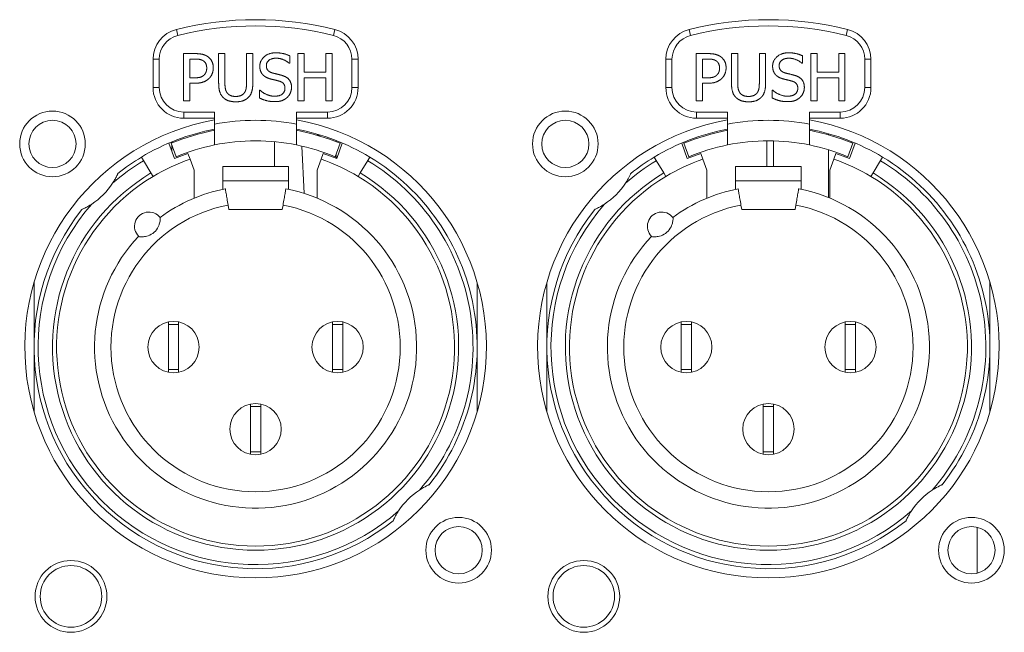
# Model space of a CAD drawing. Units: millimetres. Extents: x 36 to 2964, y 23 to 2086.
# Drawn here: x 622 to 670, y 1754 to 1784 of the extents above; entities that cross this region are included whole.
import ezdxf

# ---------------------------------------------------------------- set-up
doc = ezdxf.new("R2010")
doc.units = ezdxf.units.MM
doc.header["$LTSCALE"] = 7.142857
doc.layers.add('Visible Edges(A H Standard)', color=7, linetype='Continuous', lineweight=18)
doc.layers.add('Visible Tangent Edges(A H Standard)', color=7, linetype='Continuous', lineweight=18)

msp = doc.modelspace()

# ---------------------------------------------------------------- linework, layer by layer
at = {"layer": 'Visible Edges(A H Standard)'}
for p, q in [((630.406, 1781.885), (630.984, 1781.885)), ((630.406, 1779.585), (630.406, 1781.885)), ((632.123, 1781.885), (632.428, 1781.885)), ((632.123, 1780.45), (632.123, 1781.885)), ((632.428, 1781.885), (632.428, 1780.45)), ((633.481, 1781.885), (633.787, 1781.885)), ((633.481, 1780.443), (633.481, 1781.885)), ((633.787, 1781.885), (633.787, 1780.45)), ((635.586, 1781.777), (635.586, 1781.412)), ((635.986, 1781.885), (636.292, 1781.885)), ((635.986, 1779.585), (635.986, 1781.885)), ((636.292, 1781.885), (636.292, 1780.983)), ((637.351, 1781.885), (637.656, 1781.885)), ((637.351, 1780.983), (637.351, 1781.885)), ((637.656, 1781.885), (637.656, 1779.585)), ((655.406, 1781.885), (655.984, 1781.885)), ((655.406, 1779.585), (655.406, 1781.885)), ((657.123, 1781.885), (657.428, 1781.885)), ((657.123, 1780.45), (657.123, 1781.885)), ((657.428, 1781.885), (657.428, 1780.45)), ((658.481, 1781.885), (658.787, 1781.885)), ((658.481, 1780.443), (658.481, 1781.885)), ((658.787, 1781.885), (658.787, 1780.45)), ((660.586, 1781.777), (660.586, 1781.412)), ((660.986, 1781.885), (661.292, 1781.885)), ((660.986, 1779.585), (660.986, 1781.885)), ((661.292, 1781.885), (661.292, 1780.983)), ((662.351, 1781.885), (662.656, 1781.885)), ((662.351, 1780.983), (662.351, 1781.885)), ((662.656, 1781.885), (662.656, 1779.585)), ((628.923, 1781.608), (628.923, 1780.234)), ((630.965, 1781.621), (630.712, 1781.621)), ((630.712, 1781.621), (630.712, 1780.704)), ((635.586, 1781.412), (635.563, 1781.412)), ((638.923, 1780.234), (638.923, 1781.608)), ((653.923, 1781.608), (653.923, 1780.234)), ((655.965, 1781.621), (655.712, 1781.621)), ((655.712, 1781.621), (655.712, 1780.704)), ((660.586, 1781.412), (660.563, 1781.412)), ((663.923, 1780.234), (663.923, 1781.608)), ((636.292, 1780.983), (637.351, 1780.983)), ((661.292, 1780.983), (662.351, 1780.983)), ((630.712, 1780.704), (630.92, 1780.704)), ((630.712, 1780.443), (630.712, 1779.585)), ((630.971, 1780.443), (630.712, 1780.443)), ((636.292, 1780.711), (636.292, 1779.585)), ((637.351, 1780.711), (636.292, 1780.711)), ((637.351, 1779.585), (637.351, 1780.711)), ((655.712, 1780.704), (655.92, 1780.704)), ((655.712, 1780.443), (655.712, 1779.585)), ((655.971, 1780.443), (655.712, 1780.443)), ((661.292, 1780.711), (661.292, 1779.585)), ((662.351, 1780.711), (661.292, 1780.711)), ((662.351, 1779.585), (662.351, 1780.711)), ((634.111, 1780.107), (634.134, 1780.107)), ((634.111, 1779.723), (634.111, 1780.107)), ((659.111, 1780.107), (659.134, 1780.107)), ((659.111, 1779.723), (659.111, 1780.107)), ((630.712, 1779.585), (630.406, 1779.585)), ((636.292, 1779.585), (635.986, 1779.585)), ((637.656, 1779.585), (637.351, 1779.585)), ((655.712, 1779.585), (655.406, 1779.585)), ((661.292, 1779.585), (660.986, 1779.585)), ((662.656, 1779.585), (662.351, 1779.585)), ((631.923, 1779.034), (631.923, 1778.453)), ((635.923, 1779.034), (635.923, 1778.453)), ((656.923, 1779.034), (656.923, 1778.453)), ((660.923, 1779.034), (660.923, 1778.453)), ((630.423, 1778.734), (631.923, 1778.734)), ((635.923, 1778.734), (637.423, 1778.734)), ((655.423, 1778.734), (656.923, 1778.734)), ((660.923, 1778.734), (662.423, 1778.734)), ((661.848, 1777.982), (661.848, 1777.93)), ((629.97, 1776.772), (629.697, 1777.524)), ((629.806, 1777.516), (630.046, 1776.857)), ((629.848, 1777.587), (629.848, 1777.533)), ((634.848, 1776.385), (634.848, 1777.593)), ((636.888, 1777.918), (637.064, 1777.918)), ((637.8, 1776.857), (638.04, 1777.516)), ((637.848, 1777.647), (637.848, 1777.593)), ((638.149, 1777.524), (637.876, 1776.772)), ((654.97, 1776.772), (654.697, 1777.524)), ((654.806, 1777.516), (655.046, 1776.857)), ((658.848, 1776.385), (658.848, 1777.635)), ((662.8, 1776.857), (663.04, 1777.516)), ((663.149, 1777.524), (662.876, 1776.772)), ((629.848, 1777.401), (629.848, 1777.108)), ((630.628, 1777.012), (629.97, 1776.772)), ((630.726, 1776.743), (630.628, 1777.012)), ((636.181, 1777.378), (636.284, 1775.072)), ((637.218, 1777.012), (637.12, 1776.743)), ((637.876, 1776.772), (637.218, 1777.012)), ((637.848, 1776.989), (637.848, 1776.782)), ((655.628, 1777.012), (654.97, 1776.772)), ((655.726, 1776.743), (655.628, 1777.012)), ((661.848, 1777.2), (661.848, 1774.87)), ((662.218, 1777.012), (662.12, 1776.743)), ((662.876, 1776.772), (662.218, 1777.012)), ((628.356, 1776.84), (628.459, 1776.669)), ((628.82, 1776.069), (628.459, 1776.669)), ((630.923, 1776.202), (630.726, 1776.743)), ((637.12, 1776.743), (636.923, 1776.202)), ((639.387, 1776.669), (639.026, 1776.069)), ((639.387, 1776.669), (639.49, 1776.84)), ((653.356, 1776.84), (653.459, 1776.669)), ((653.82, 1776.069), (653.459, 1776.669)), ((655.923, 1776.202), (655.726, 1776.743)), ((662.12, 1776.743), (661.923, 1776.202)), ((664.387, 1776.669), (664.026, 1776.069)), ((664.387, 1776.669), (664.49, 1776.84)), ((628.82, 1776.069), (628.923, 1775.897)), ((630.923, 1774.839), (630.923, 1776.202)), ((632.323, 1775.683), (632.323, 1776.385)), ((632.323, 1776.385), (635.523, 1776.385)), ((635.523, 1776.385), (635.523, 1775.683)), ((636.923, 1776.202), (636.923, 1774.839)), ((638.923, 1775.897), (639.026, 1776.069)), ((653.82, 1776.069), (653.923, 1775.897)), ((655.923, 1774.839), (655.923, 1776.202)), ((657.323, 1775.683), (657.323, 1776.385)), ((657.323, 1776.385), (660.523, 1776.385)), ((660.523, 1776.385), (660.523, 1775.683)), ((661.923, 1776.202), (661.923, 1774.839)), ((663.923, 1775.897), (664.026, 1776.069)), ((632.323, 1775.683), (632.323, 1775.27)), ((635.523, 1775.27), (635.523, 1775.683)), ((657.323, 1775.683), (657.323, 1775.27)), ((660.523, 1775.27), (660.523, 1775.683)), ((632.623, 1774.285), (632.584, 1774.507)), ((635.223, 1774.285), (632.623, 1774.285)), ((635.262, 1774.507), (635.223, 1774.285)), ((657.623, 1774.285), (657.584, 1774.507)), ((660.223, 1774.285), (657.623, 1774.285)), ((660.262, 1774.507), (660.223, 1774.285)), ((623.123, 1767.585), (623.123, 1770.735)), ((644.723, 1770.735), (644.723, 1767.585)), ((648.123, 1767.585), (648.123, 1770.735)), ((669.723, 1770.735), (669.723, 1767.585)), ((629.673, 1768.81), (629.673, 1768.685)), ((630.173, 1768.685), (630.173, 1768.81)), ((637.673, 1768.81), (637.673, 1768.685)), ((638.173, 1768.685), (638.173, 1768.81)), ((654.673, 1768.81), (654.673, 1768.685)), ((655.173, 1768.685), (655.173, 1768.81)), ((662.673, 1768.81), (662.673, 1768.685)), ((663.173, 1768.685), (663.173, 1768.81)), ((629.673, 1768.685), (629.673, 1766.485)), ((630.173, 1768.685), (629.673, 1768.685)), ((630.173, 1766.485), (630.173, 1768.685)), ((637.673, 1768.685), (637.673, 1766.485)), ((638.173, 1768.685), (637.673, 1768.685)), ((638.173, 1766.485), (638.173, 1768.685)), ((654.673, 1768.685), (654.673, 1766.485)), ((655.173, 1768.685), (654.673, 1768.685)), ((655.173, 1766.485), (655.173, 1768.685)), ((662.673, 1768.685), (662.673, 1766.485)), ((663.173, 1768.685), (662.673, 1768.685)), ((663.173, 1766.485), (663.173, 1768.685)), ((623.123, 1764.435), (623.123, 1767.585)), ((644.723, 1767.585), (644.723, 1764.435)), ((648.123, 1764.435), (648.123, 1767.585)), ((669.723, 1767.585), (669.723, 1764.435)), ((629.673, 1766.485), (629.673, 1766.361)), ((630.173, 1766.485), (629.673, 1766.485)), ((630.173, 1766.361), (630.173, 1766.485)), ((638.173, 1766.485), (637.673, 1766.485)), ((637.673, 1766.485), (637.673, 1766.361)), ((638.173, 1766.361), (638.173, 1766.485)), ((654.673, 1766.485), (654.673, 1766.361)), ((655.173, 1766.485), (654.673, 1766.485)), ((655.173, 1766.361), (655.173, 1766.485)), ((663.173, 1766.485), (662.673, 1766.485)), ((662.673, 1766.485), (662.673, 1766.361)), ((663.173, 1766.361), (663.173, 1766.485)), ((633.673, 1764.81), (633.673, 1764.685)), ((633.673, 1764.685), (633.673, 1762.485)), ((634.173, 1764.685), (633.673, 1764.685)), ((634.173, 1764.685), (634.173, 1764.81)), ((634.173, 1762.485), (634.173, 1764.685)), ((658.673, 1764.81), (658.673, 1764.685)), ((658.673, 1764.685), (658.673, 1762.485)), ((659.173, 1764.685), (658.673, 1764.685)), ((659.173, 1764.685), (659.173, 1764.81)), ((659.173, 1762.485), (659.173, 1764.685)), ((633.673, 1762.485), (633.673, 1762.361)), ((634.173, 1762.485), (633.673, 1762.485)), ((634.173, 1762.361), (634.173, 1762.485)), ((658.673, 1762.485), (658.673, 1762.361)), ((659.173, 1762.485), (658.673, 1762.485)), ((659.173, 1762.361), (659.173, 1762.485)), ((669.098, 1758.802), (669.098, 1756.569))]:
    msp.add_line(p, q, dxfattribs=at)
for centre, radius in [((624.023, 1777.485), 1.6), ((649.023, 1777.485), 1.6), ((624.023, 1777.485), 1.15), ((649.023, 1777.485), 1.15), ((629.923, 1767.585), 1.25), ((637.923, 1767.585), 1.25), ((654.923, 1767.585), 1.25), ((662.923, 1767.585), 1.25), ((633.923, 1763.585), 1.25), ((658.923, 1763.585), 1.25), ((643.823, 1757.685), 1.6), ((668.823, 1757.685), 1.6), ((643.823, 1757.685), 1.15), ((668.823, 1757.685), 1.15), ((624.923, 1755.435), 1.75), ((624.923, 1755.435), 1.5), ((649.923, 1755.435), 1.75), ((649.923, 1755.435), 1.5)]:
    msp.add_circle(centre, radius, dxfattribs=at)
for centre, radius, start, end in [((633.923, 1767.585), 15.953, 75.9855, 104.0145), ((658.923, 1767.585), 15.953, 75.9855, 104.0145), ((630.423, 1781.608), 1.5, 104.0145, 180), ((637.423, 1781.608), 1.5, 0, 75.9855), ((655.423, 1781.608), 1.5, 104.0145, 180), ((662.423, 1781.608), 1.5, 0, 75.9855), ((630.423, 1780.234), 1.5, 180, 270), ((637.423, 1780.234), 1.5, 270, 0), ((655.423, 1780.234), 1.5, 180, 270), ((662.423, 1780.234), 1.5, 270, 0), ((633.923, 1767.585), 11.25, 100.2403, 79.7597), ((658.923, 1767.585), 11.25, 100.2403, 79.7597), ((633.923, 1767.585), 10.8, 100.6719, 121.0285), ((633.923, 1767.585), 10.75, 100.7222, 112.5171), ((633.923, 1767.585), 10.8, 58.9715, 79.3281), ((633.923, 1767.585), 10.75, 67.4829, 79.2778), ((658.923, 1767.585), 10.8, 100.6719, 121.0285), ((658.923, 1767.585), 10.75, 100.7222, 112.5171), ((658.923, 1767.585), 10.8, 58.9715, 79.3281), ((658.923, 1767.585), 10.75, 67.4829, 79.2778), ((633.923, 1767.585), 10.05, 78.5212, 101.4788), ((658.923, 1767.585), 10.05, 78.5212, 101.4788), ((633.923, 1767.585), 10.05, 101.4788, 112.6926), ((633.923, 1767.585), 10.05, 67.3074, 78.5212), ((658.923, 1767.585), 10.05, 101.4788, 112.6926), ((658.923, 1767.585), 10.05, 67.3074, 78.5212), ((633.923, 1767.585), 10.8, 121.0285, 128.3979), ((633.923, 1767.585), 9.7, 109.2446, 121.0285), ((633.923, 1767.585), 9.7, 58.9715, 70.7554), ((633.923, 1767.585), 10.8, 321.6021, 58.9715), ((658.923, 1767.585), 10.8, 121.0285, 128.3979), ((658.923, 1767.585), 9.7, 109.2446, 121.0285), ((658.923, 1767.585), 9.7, 58.9715, 70.7554), ((658.923, 1767.585), 10.8, 321.6021, 58.9715), ((633.923, 1767.585), 9.7, 121.0285, 58.9715), ((624.023, 1777.485), 3.5, 303.1319, 326.8681), ((658.923, 1767.585), 9.7, 121.0285, 58.9715), ((649.023, 1777.485), 3.5, 303.1319, 326.8681), ((633.923, 1767.585), 7.85, 136.5956, 79.1649), ((633.923, 1767.585), 7.85, 100.8351, 126.3739), ((658.923, 1767.585), 7.85, 136.5956, 79.1649), ((658.923, 1767.585), 7.85, 100.8351, 126.3739), ((633.923, 1767.585), 10.8, 141.6021, 308.3979), ((628.723, 1773.466), 0.7, 38.4153, 224.5542), ((658.923, 1767.585), 10.8, 141.6021, 308.3979), ((653.723, 1773.466), 0.7, 38.4153, 224.5542), ((643.823, 1757.685), 3.5, 123.1319, 146.8681), ((668.823, 1757.685), 3.5, 123.1319, 146.8681)]:
    msp.add_arc(centre, radius, start, end, dxfattribs=at)
for points in [[(630.984, 1781.885), (631.189, 1781.885), (631.476, 1781.818), (631.586, 1781.742)], [(634.128, 1781.268), (634.128, 1781.548), (634.564, 1781.926), (634.902, 1781.926)], [(634.902, 1781.926), (635.095, 1781.926), (635.438, 1781.85), (635.586, 1781.777)], [(655.984, 1781.885), (656.189, 1781.885), (656.476, 1781.818), (656.586, 1781.742)], [(659.128, 1781.268), (659.128, 1781.548), (659.564, 1781.926), (659.902, 1781.926)], [(659.902, 1781.926), (660.095, 1781.926), (660.438, 1781.85), (660.586, 1781.777)], [(631.375, 1781.533), (631.303, 1781.581), (631.109, 1781.621), (630.965, 1781.621)], [(631.541, 1781.183), (631.541, 1781.302), (631.459, 1781.477), (631.375, 1781.533)], [(631.586, 1781.742), (631.714, 1781.654), (631.86, 1781.384), (631.86, 1781.192)], [(634.922, 1781.662), (634.71, 1781.662), (634.447, 1781.462), (634.447, 1781.3)], [(634.447, 1781.3), (634.447, 1781.155), (634.602, 1780.981), (634.747, 1780.942)], [(635.563, 1781.412), (635.453, 1781.512), (635.11, 1781.662), (634.922, 1781.662)], [(656.375, 1781.533), (656.303, 1781.581), (656.109, 1781.621), (655.965, 1781.621)], [(656.541, 1781.183), (656.541, 1781.302), (656.459, 1781.477), (656.375, 1781.533)], [(656.586, 1781.742), (656.714, 1781.654), (656.86, 1781.384), (656.86, 1781.192)], [(659.922, 1781.662), (659.71, 1781.662), (659.447, 1781.462), (659.447, 1781.3)], [(659.447, 1781.3), (659.447, 1781.155), (659.602, 1780.981), (659.747, 1780.942)], [(660.563, 1781.412), (660.453, 1781.512), (660.11, 1781.662), (659.922, 1781.662)], [(630.92, 1780.704), (631.107, 1780.704), (631.336, 1780.763), (631.411, 1780.841)], [(631.411, 1780.841), (631.48, 1780.91), (631.541, 1781.073), (631.541, 1781.183)], [(631.86, 1781.192), (631.86, 1781.043), (631.754, 1780.774), (631.659, 1780.681)], [(634.277, 1780.853), (634.206, 1780.929), (634.128, 1781.134), (634.128, 1781.268)], [(634.657, 1780.65), (634.538, 1780.681), (634.35, 1780.776), (634.277, 1780.853)], [(634.747, 1780.942), (634.844, 1780.916), (635.125, 1780.849), (635.219, 1780.821)], [(635.219, 1780.821), (635.455, 1780.748), (635.675, 1780.456), (635.675, 1780.241)], [(655.92, 1780.704), (656.107, 1780.704), (656.336, 1780.763), (656.411, 1780.841)], [(656.411, 1780.841), (656.48, 1780.91), (656.541, 1781.073), (656.541, 1781.183)], [(656.86, 1781.192), (656.86, 1781.043), (656.754, 1780.774), (656.659, 1780.681)], [(659.277, 1780.853), (659.206, 1780.929), (659.128, 1781.134), (659.128, 1781.268)], [(659.657, 1780.65), (659.538, 1780.681), (659.35, 1780.776), (659.277, 1780.853)], [(659.747, 1780.942), (659.844, 1780.916), (660.125, 1780.849), (660.219, 1780.821)], [(660.219, 1780.821), (660.455, 1780.748), (660.675, 1780.456), (660.675, 1780.241)], [(631.659, 1780.681), (631.539, 1780.564), (631.217, 1780.443), (630.971, 1780.443)], [(632.343, 1779.749), (632.221, 1779.869), (632.123, 1780.204), (632.123, 1780.45)], [(632.428, 1780.45), (632.428, 1780.29), (632.469, 1780.074), (632.527, 1779.986)], [(633.383, 1779.986), (633.44, 1780.074), (633.481, 1780.288), (633.481, 1780.443)], [(633.787, 1780.45), (633.787, 1780.21), (633.69, 1779.867), (633.567, 1779.749)], [(635.073, 1780.545), (634.967, 1780.575), (634.79, 1780.616), (634.657, 1780.65)], [(635.356, 1780.193), (635.356, 1780.331), (635.22, 1780.502), (635.073, 1780.545)], [(656.659, 1780.681), (656.539, 1780.564), (656.217, 1780.443), (655.971, 1780.443)], [(657.343, 1779.749), (657.221, 1779.869), (657.123, 1780.204), (657.123, 1780.45)], [(657.428, 1780.45), (657.428, 1780.29), (657.469, 1780.074), (657.527, 1779.986)], [(658.383, 1779.986), (658.44, 1780.074), (658.481, 1780.288), (658.481, 1780.443)], [(658.787, 1780.45), (658.787, 1780.21), (658.69, 1779.867), (658.567, 1779.749)], [(660.073, 1780.545), (659.967, 1780.575), (659.79, 1780.616), (659.657, 1780.65)], [(660.356, 1780.193), (660.356, 1780.331), (660.22, 1780.502), (660.073, 1780.545)], [(632.527, 1779.986), (632.589, 1779.893), (632.801, 1779.798), (632.954, 1779.798)], [(632.954, 1779.798), (633.097, 1779.798), (633.321, 1779.893), (633.383, 1779.986)], [(634.134, 1780.107), (634.285, 1779.965), (634.667, 1779.809), (634.844, 1779.809)], [(634.844, 1779.809), (635.097, 1779.809), (635.356, 1780.02), (635.356, 1780.193)], [(635.675, 1780.241), (635.675, 1780.105), (635.565, 1779.844), (635.466, 1779.753)], [(657.527, 1779.986), (657.589, 1779.893), (657.801, 1779.798), (657.954, 1779.798)], [(657.954, 1779.798), (658.097, 1779.798), (658.321, 1779.893), (658.383, 1779.986)], [(659.134, 1780.107), (659.285, 1779.965), (659.667, 1779.809), (659.844, 1779.809)], [(659.844, 1779.809), (660.097, 1779.809), (660.356, 1780.02), (660.356, 1780.193)], [(660.675, 1780.241), (660.675, 1780.105), (660.565, 1779.844), (660.466, 1779.753)], [(632.954, 1779.537), (632.751, 1779.537), (632.449, 1779.643), (632.343, 1779.749)], [(633.567, 1779.749), (633.457, 1779.641), (633.166, 1779.537), (632.954, 1779.537)], [(634.866, 1779.544), (634.616, 1779.544), (634.266, 1779.649), (634.111, 1779.723)], [(635.466, 1779.753), (635.356, 1779.652), (635.077, 1779.544), (634.866, 1779.544)], [(657.954, 1779.537), (657.751, 1779.537), (657.449, 1779.643), (657.343, 1779.749)], [(658.567, 1779.749), (658.457, 1779.641), (658.166, 1779.537), (657.954, 1779.537)], [(659.866, 1779.544), (659.616, 1779.544), (659.266, 1779.649), (659.111, 1779.723)], [(660.466, 1779.753), (660.356, 1779.652), (660.077, 1779.544), (659.866, 1779.544)]]:
    msp.add_open_spline(points, degree=2, dxfattribs=at)
for points, knots in [([(631.923, 1778.453), (631.923, 1778.326), (631.923, 1778.178), (631.923, 1777.945), (631.923, 1777.819), (631.923, 1777.642), (631.923, 1777.559), (631.923, 1777.463), (631.923, 1777.434), (631.923, 1777.434)], [0.1492513, 0.1492513, 0.1492513, 0.1492513, 0.187126, 0.187126, 0.2247228, 0.2247228, 0.2619025, 0.2619025, 0.2987012, 0.2987012, 0.2987012, 0.2987012]), ([(635.923, 1777.434), (635.923, 1777.434), (635.923, 1777.463), (635.923, 1777.559), (635.923, 1777.642), (635.923, 1777.819), (635.923, 1777.945), (635.923, 1778.178), (635.923, 1778.326), (635.923, 1778.453)], [0.2987012, 0.2987012, 0.2987012, 0.2987012, 0.3354998, 0.3354998, 0.3726796, 0.3726796, 0.4102764, 0.4102764, 0.4481511, 0.4481511, 0.4481511, 0.4481511]), ([(656.923, 1778.453), (656.923, 1778.326), (656.923, 1778.178), (656.923, 1777.945), (656.923, 1777.819), (656.923, 1777.642), (656.923, 1777.559), (656.923, 1777.463), (656.923, 1777.434), (656.923, 1777.434)], [0.1492513, 0.1492513, 0.1492513, 0.1492513, 0.187126, 0.187126, 0.2247228, 0.2247228, 0.2619025, 0.2619025, 0.2987012, 0.2987012, 0.2987012, 0.2987012]), ([(660.923, 1777.434), (660.923, 1777.434), (660.923, 1777.463), (660.923, 1777.559), (660.923, 1777.642), (660.923, 1777.819), (660.923, 1777.945), (660.923, 1778.178), (660.923, 1778.326), (660.923, 1778.453)], [0.2987012, 0.2987012, 0.2987012, 0.2987012, 0.3354998, 0.3354998, 0.3726796, 0.3726796, 0.4102764, 0.4102764, 0.4481511, 0.4481511, 0.4481511, 0.4481511]), ([(627.215, 1776.049), (627.215, 1776.049), (627.214, 1776.048), (627.211, 1776.04), (627.208, 1776.034), (627.199, 1776.014), (627.192, 1775.999), (627.172, 1775.958), (627.157, 1775.926), (627.108, 1775.831), (627.07, 1775.759), (626.995, 1775.636), (626.975, 1775.604), (626.954, 1775.572)], [0.4584233, 0.4584233, 0.4584233, 0.4584233, 0.4668085, 0.4668085, 0.4777807, 0.4777807, 0.4939371, 0.4939371, 0.5186901, 0.5186901, 0.5533977, 0.5533977, 0.5653443, 0.5653443, 0.5653443, 0.5653443]), ([(652.215, 1776.049), (652.215, 1776.049), (652.214, 1776.048), (652.211, 1776.04), (652.208, 1776.034), (652.199, 1776.014), (652.192, 1775.999), (652.172, 1775.958), (652.157, 1775.926), (652.108, 1775.831), (652.07, 1775.759), (651.995, 1775.636), (651.975, 1775.604), (651.954, 1775.572)], [0.4584233, 0.4584233, 0.4584233, 0.4584233, 0.4668085, 0.4668085, 0.4777807, 0.4777807, 0.4939371, 0.4939371, 0.5186901, 0.5186901, 0.5533977, 0.5533977, 0.5653443, 0.5653443, 0.5653443, 0.5653443]), ([(632.584, 1774.507), (632.568, 1774.604), (632.548, 1774.719), (632.516, 1774.899), (632.5, 1774.996), (632.476, 1775.133), (632.464, 1775.198), (632.451, 1775.273), (632.447, 1775.295), (632.447, 1775.295)], [-0.1184866, -0.1184866, -0.1184866, -0.1184866, -0.0888607, -0.0888607, -0.0592378, -0.0592378, -0.0296178, -0.0296178, 0, 0, 0, 0]), ([(635.399, 1775.295), (635.399, 1775.295), (635.395, 1775.273), (635.382, 1775.198), (635.371, 1775.133), (635.347, 1774.996), (635.33, 1774.899), (635.298, 1774.719), (635.279, 1774.604), (635.262, 1774.507)], [0, 0, 0, 0, 0.0296178, 0.0296178, 0.0592378, 0.0592378, 0.0888607, 0.0888607, 0.1184866, 0.1184866, 0.1184866, 0.1184866]), ([(657.584, 1774.507), (657.568, 1774.604), (657.548, 1774.719), (657.516, 1774.899), (657.5, 1774.996), (657.476, 1775.133), (657.464, 1775.198), (657.451, 1775.273), (657.447, 1775.295), (657.447, 1775.295)], [-0.1184866, -0.1184866, -0.1184866, -0.1184866, -0.0888607, -0.0888607, -0.0592378, -0.0592378, -0.0296178, -0.0296178, 0, 0, 0, 0]), ([(660.399, 1775.295), (660.399, 1775.295), (660.395, 1775.273), (660.382, 1775.198), (660.371, 1775.133), (660.347, 1774.996), (660.33, 1774.899), (660.298, 1774.719), (660.279, 1774.604), (660.262, 1774.507)], [0, 0, 0, 0, 0.0296178, 0.0296178, 0.0592378, 0.0592378, 0.0888607, 0.0888607, 0.1184866, 0.1184866, 0.1184866, 0.1184866]), ([(625.936, 1774.554), (625.872, 1774.513), (625.811, 1774.475), (625.667, 1774.394), (625.602, 1774.361), (625.529, 1774.326), (625.508, 1774.316), (625.483, 1774.304), (625.474, 1774.3), (625.465, 1774.296), (625.463, 1774.295), (625.46, 1774.294), (625.459, 1774.293), (625.459, 1774.293)], [0.23987604, 0.23987604, 0.23987604, 0.23987604, 0.24841293, 0.24841293, 0.26081074, 0.26081074, 0.26785208, 0.26785208, 0.27247072, 0.27247072, 0.27466266, 0.27466266, 0.27681578, 0.27681578, 0.27681578, 0.27681578]), ([(650.936, 1774.554), (650.872, 1774.513), (650.811, 1774.475), (650.667, 1774.394), (650.602, 1774.361), (650.529, 1774.326), (650.508, 1774.316), (650.483, 1774.304), (650.474, 1774.3), (650.465, 1774.296), (650.463, 1774.295), (650.46, 1774.294), (650.459, 1774.293), (650.459, 1774.293)], [0.23987604, 0.23987604, 0.23987604, 0.23987604, 0.24841293, 0.24841293, 0.26081074, 0.26081074, 0.26785208, 0.26785208, 0.27247072, 0.27247072, 0.27466266, 0.27466266, 0.27681578, 0.27681578, 0.27681578, 0.27681578]), ([(629.272, 1773.901), (629.276, 1773.896), (629.279, 1773.879), (629.279, 1773.833), (629.277, 1773.793), (629.264, 1773.705), (629.249, 1773.637), (629.216, 1773.535), (629.197, 1773.486), (629.133, 1773.352), (629.059, 1773.248), (628.898, 1773.106), (628.786, 1773.045), (628.646, 1772.998), (628.594, 1772.985), (628.489, 1772.965), (628.419, 1772.959), (628.33, 1772.957), (628.291, 1772.959), (628.245, 1772.965), (628.229, 1772.97), (628.224, 1772.975)], [0.1039662, 0.1039662, 0.1039662, 0.1039662, 0.1203935, 0.1203935, 0.1383433, 0.1383433, 0.1603791, 0.1603791, 0.1748885, 0.1748885, 0.2071146, 0.2071146, 0.2393408, 0.2393408, 0.2538501, 0.2538501, 0.275886, 0.275886, 0.2938357, 0.2938357, 0.3102631, 0.3102631, 0.3102631, 0.3102631]), ([(654.272, 1773.901), (654.276, 1773.896), (654.279, 1773.879), (654.279, 1773.833), (654.277, 1773.793), (654.264, 1773.705), (654.249, 1773.637), (654.216, 1773.535), (654.197, 1773.486), (654.133, 1773.352), (654.059, 1773.248), (653.898, 1773.106), (653.786, 1773.045), (653.646, 1772.998), (653.594, 1772.985), (653.489, 1772.965), (653.419, 1772.959), (653.33, 1772.957), (653.291, 1772.959), (653.245, 1772.965), (653.229, 1772.97), (653.224, 1772.975)], [0.1039662, 0.1039662, 0.1039662, 0.1039662, 0.1203935, 0.1203935, 0.1383433, 0.1383433, 0.1603791, 0.1603791, 0.1748885, 0.1748885, 0.2071146, 0.2071146, 0.2393408, 0.2393408, 0.2538501, 0.2538501, 0.275886, 0.275886, 0.2938357, 0.2938357, 0.3102631, 0.3102631, 0.3102631, 0.3102631]), ([(641.91, 1760.616), (642.065, 1760.717), (642.179, 1760.776), (642.292, 1760.833), (642.32, 1760.846), (642.354, 1760.862), (642.367, 1760.868), (642.381, 1760.875), (642.385, 1760.876), (642.387, 1760.877), (642.387, 1760.877), (642.387, 1760.877)], [0.7020984, 0.7020984, 0.7020984, 0.7020984, 0.7575372, 0.7575372, 0.7822278, 0.7822278, 0.7981713, 0.7981713, 0.809191, 0.809191, 0.8118686, 0.8118686, 0.8118686, 0.8118686]), ([(666.91, 1760.616), (667.065, 1760.717), (667.179, 1760.776), (667.292, 1760.833), (667.32, 1760.846), (667.354, 1760.862), (667.367, 1760.868), (667.381, 1760.875), (667.385, 1760.876), (667.387, 1760.877), (667.387, 1760.877), (667.387, 1760.877)], [0.7020984, 0.7020984, 0.7020984, 0.7020984, 0.7575372, 0.7575372, 0.7822278, 0.7822278, 0.7981713, 0.7981713, 0.809191, 0.809191, 0.8118686, 0.8118686, 0.8118686, 0.8118686]), ([(640.631, 1759.121), (640.631, 1759.121), (640.632, 1759.123), (640.636, 1759.132), (640.64, 1759.14), (640.65, 1759.162), (640.658, 1759.179), (640.679, 1759.224), (640.696, 1759.259), (640.752, 1759.366), (640.796, 1759.446), (640.869, 1759.563), (640.88, 1759.58), (640.892, 1759.598)], [0.27681578, 0.27681578, 0.27681578, 0.27681578, 0.28050958, 0.28050958, 0.28500609, 0.28500609, 0.29199277, 0.29199277, 0.30316273, 0.30316273, 0.31955995, 0.31955995, 0.32248528, 0.32248528, 0.32248528, 0.32248528]), ([(665.631, 1759.121), (665.631, 1759.121), (665.632, 1759.123), (665.636, 1759.132), (665.64, 1759.14), (665.65, 1759.162), (665.658, 1759.179), (665.679, 1759.224), (665.696, 1759.259), (665.752, 1759.366), (665.796, 1759.446), (665.869, 1759.563), (665.88, 1759.58), (665.892, 1759.598)], [0.27681578, 0.27681578, 0.27681578, 0.27681578, 0.28050958, 0.28050958, 0.28500609, 0.28500609, 0.29199277, 0.29199277, 0.30316273, 0.30316273, 0.31955995, 0.31955995, 0.32248528, 0.32248528, 0.32248528, 0.32248528])]:
    msp.add_open_spline(points, degree=3, knots=knots, dxfattribs=at)
at = {"layer": 'Visible Tangent Edges(A H Standard)'}
for p, q in [((630.132, 1782.772), (630.06, 1783.063)), ((637.714, 1782.772), (637.786, 1783.063)), ((655.132, 1782.772), (655.06, 1783.063)), ((662.714, 1782.772), (662.786, 1783.063)), ((629.223, 1781.608), (628.923, 1781.608)), ((629.223, 1780.234), (629.223, 1781.608)), ((638.623, 1781.608), (638.623, 1780.234)), ((638.623, 1781.608), (638.923, 1781.608)), ((654.223, 1781.608), (653.923, 1781.608)), ((654.223, 1780.234), (654.223, 1781.608)), ((663.623, 1781.608), (663.623, 1780.234)), ((663.623, 1781.608), (663.923, 1781.608)), ((629.223, 1780.234), (628.923, 1780.234)), ((638.623, 1780.234), (638.923, 1780.234)), ((654.223, 1780.234), (653.923, 1780.234)), ((663.623, 1780.234), (663.923, 1780.234)), ((631.923, 1779.034), (630.423, 1779.034)), ((630.423, 1779.034), (630.423, 1778.734)), ((637.423, 1779.034), (635.923, 1779.034)), ((637.423, 1779.034), (637.423, 1778.734)), ((656.923, 1779.034), (655.423, 1779.034)), ((655.423, 1779.034), (655.423, 1778.734)), ((662.423, 1779.034), (660.923, 1779.034)), ((662.423, 1779.034), (662.423, 1778.734)), ((659.173, 1777.632), (659.173, 1776.385)), ((632.323, 1775.683), (635.523, 1775.683)), ((657.323, 1775.683), (660.523, 1775.683))]:
    msp.add_line(p, q, dxfattribs=at)
for centre, radius, start, end in [((633.923, 1767.585), 15.653, 75.9855, 104.0145), ((658.923, 1767.585), 15.653, 75.9855, 104.0145), ((630.423, 1781.608), 1.2, 104.0145, 180), ((637.423, 1781.608), 1.2, 0, 75.9855), ((655.423, 1781.608), 1.2, 104.0145, 180), ((662.423, 1781.608), 1.2, 0, 75.9855), ((630.423, 1780.234), 1.2, 180, 270), ((637.423, 1780.234), 1.2, 270, 0), ((655.423, 1780.234), 1.2, 180, 270), ((662.423, 1780.234), 1.2, 270, 0), ((633.923, 1767.585), 11.05, 79.5723, 100.4277), ((658.923, 1767.585), 11.05, 79.5723, 100.4277), ((633.923, 1767.585), 10.6, 121.0285, 131.1062), ((633.923, 1767.585), 10.6, 318.8938, 58.9715), ((658.923, 1767.585), 10.6, 121.0285, 131.1062), ((658.923, 1767.585), 10.6, 318.8938, 58.9715), ((633.923, 1767.585), 9.9, 121.0285, 58.9715), ((658.923, 1767.585), 9.9, 121.0285, 58.9715), ((633.923, 1767.585), 10.6, 138.8938, 311.1062), ((633.923, 1767.585), 7.05, 100.9451, 79.0549), ((658.923, 1767.585), 10.6, 138.8938, 311.1062), ((658.923, 1767.585), 7.05, 100.9451, 79.0549)]:
    msp.add_arc(centre, radius, start, end, dxfattribs=at)

doc.saveas('drawing.dxf')
